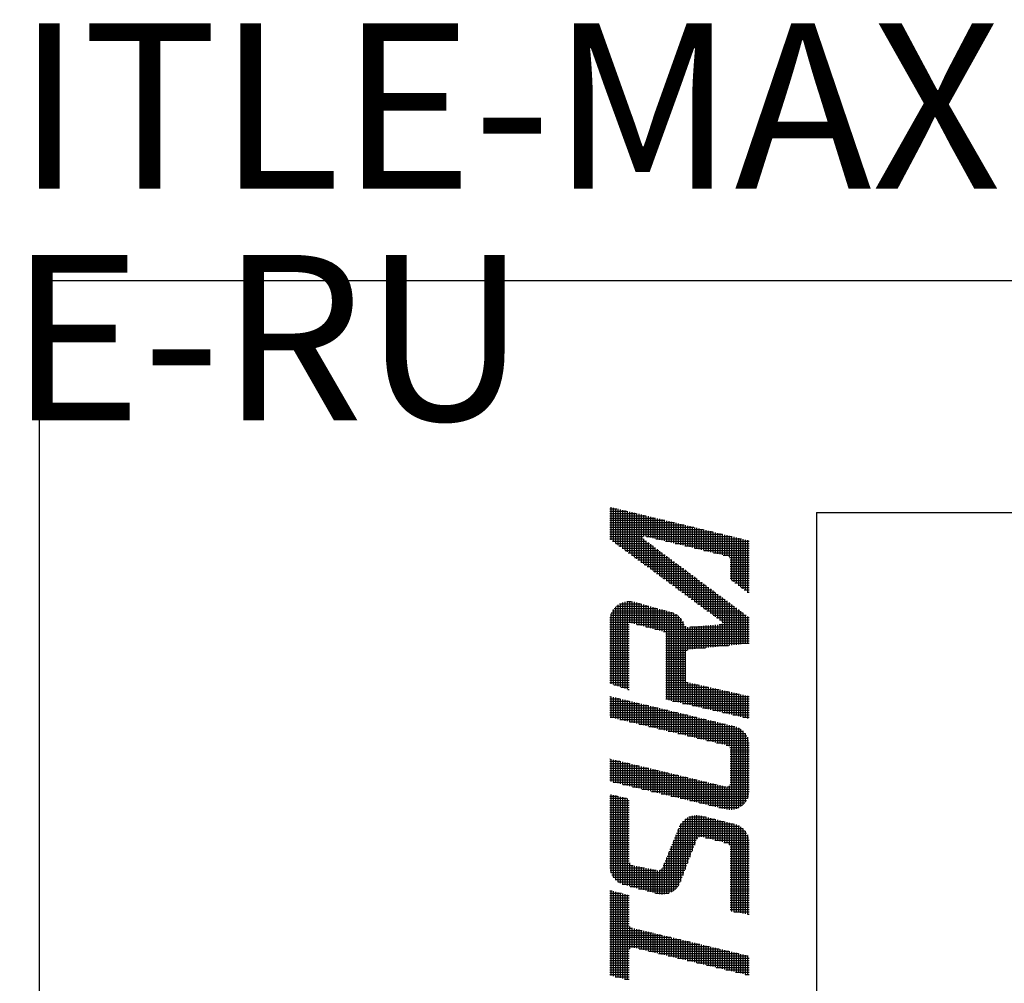
# Model space of a CAD drawing. Extents: x -73 to 264, y 0 to 197.
# Drawn here: x 134 to 149, y 183 to 197 of the extents above; entities that cross this region are included whole.
import ezdxf

# ---------------------------------------------------------------- set-up
doc = ezdxf.new("R2010")
doc.units = 0
doc.header["$LTSCALE"] = 0.5
doc.layers.add('AM_BOR', color=7, linetype='CONTINUOUS')
doc.styles.get("Standard").update_dxf_attribs({"font": 'isocp.shx', "bigfont": 'EXTFONT.SHX'})

msp = doc.modelspace()

# ---------------------------------------------------------------- linework, layer by layer
at = {"layer": 'AM_BOR', "linetype": 'CONTINUOUS'}
for p, q in [((239.127, 193.238), (134.127, 193.238)), ((134.127, 193.238), (134.127, 44.738))]:
    msp.add_line(p, q, dxfattribs=at)
at = {"layer": 'AM_BOR', "color": 4, "linetype": 'CONTINUOUS'}
for p, q in [((142.751, 189.794), (142.859, 189.794)), ((142.769, 189.816), (142.769, 189.322)), ((142.804, 189.808), (142.804, 189.297)), ((142.839, 189.799), (142.839, 189.271)), ((142.874, 189.791), (142.874, 189.245)), ((142.909, 189.782), (142.909, 189.219)), ((142.944, 189.774), (142.944, 189.194)), ((142.979, 189.765), (142.979, 189.168)), ((142.751, 189.759), (143.004, 189.759)), ((142.751, 189.724), (143.149, 189.724)), ((142.751, 189.689), (143.294, 189.689)), ((142.751, 189.654), (143.439, 189.654)), ((142.751, 189.619), (143.584, 189.619)), ((143.014, 189.757), (143.014, 189.142)), ((143.049, 189.748), (143.049, 189.116)), ((143.084, 189.74), (143.084, 189.091)), ((143.119, 189.731), (143.119, 189.065)), ((143.154, 189.723), (143.154, 189.039)), ((143.189, 189.715), (143.189, 189.013)), ((143.224, 189.706), (143.224, 188.987)), ((143.259, 189.698), (143.259, 189.377)), ((143.294, 189.689), (143.294, 189.377)), ((143.329, 189.681), (143.329, 189.368)), ((143.364, 189.672), (143.364, 189.36)), ((143.399, 189.664), (143.399, 189.351)), ((143.434, 189.655), (143.434, 189.343)), ((143.469, 189.647), (143.469, 189.334)), ((143.504, 189.639), (143.504, 189.326)), ((143.539, 189.63), (143.539, 189.318)), ((143.574, 189.622), (143.574, 189.309)), ((142.751, 189.584), (143.729, 189.584)), ((142.751, 189.549), (143.874, 189.549)), ((142.751, 189.514), (144.019, 189.514)), ((142.751, 189.479), (144.164, 189.479)), ((143.609, 189.613), (143.609, 189.301)), ((143.644, 189.605), (143.644, 189.292)), ((143.679, 189.596), (143.679, 189.284)), ((143.714, 189.588), (143.714, 189.275)), ((143.749, 189.579), (143.749, 189.267)), ((143.784, 189.571), (143.784, 189.258)), ((143.819, 189.563), (143.819, 189.25)), ((143.854, 189.554), (143.854, 189.242)), ((143.889, 189.546), (143.889, 189.233)), ((143.924, 189.537), (143.924, 189.225)), ((143.959, 189.529), (143.959, 189.216)), ((143.994, 189.52), (143.994, 189.208)), ((144.029, 189.512), (144.029, 189.199)), ((144.064, 189.503), (144.064, 189.191)), ((144.099, 189.495), (144.099, 189.182)), ((144.134, 189.486), (144.134, 189.174)), ((144.169, 189.478), (144.169, 189.166)), ((144.204, 189.47), (144.204, 189.157)), ((142.751, 189.444), (144.309, 189.444)), ((142.751, 189.409), (144.454, 189.409)), ((142.751, 189.374), (143.256, 189.374)), ((142.751, 189.339), (143.256, 189.339)), ((143.259, 189.337), (143.259, 188.962)), ((143.304, 189.374), (144.599, 189.374)), ((143.449, 189.339), (144.744, 189.339)), ((144.239, 189.461), (144.239, 189.149)), ((144.274, 189.453), (144.274, 189.14)), ((144.309, 189.444), (144.309, 189.132)), ((144.344, 189.436), (144.344, 189.123)), ((144.379, 189.427), (144.379, 189.115)), ((144.414, 189.419), (144.414, 189.106)), ((144.449, 189.41), (144.449, 189.098)), ((144.484, 189.402), (144.484, 189.089)), ((144.519, 189.394), (144.519, 189.081)), ((144.554, 189.385), (144.554, 189.065)), ((144.589, 189.377), (144.589, 188.714)), ((144.624, 189.368), (144.624, 188.688)), ((144.659, 189.36), (144.659, 188.662)), ((144.694, 189.351), (144.694, 188.636)), ((144.729, 189.343), (144.729, 188.609)), ((144.764, 189.334), (144.764, 188.583)), ((144.799, 189.326), (144.799, 188.557)), ((142.793, 189.304), (143.303, 189.304)), ((142.841, 189.269), (143.35, 189.269)), ((142.889, 189.234), (143.397, 189.234)), ((142.936, 189.199), (143.444, 189.199)), ((143.294, 189.311), (143.294, 188.936)), ((143.329, 189.285), (143.329, 188.91)), ((143.364, 189.259), (143.364, 188.884)), ((143.399, 189.233), (143.399, 188.859)), ((143.434, 189.207), (143.434, 188.833)), ((143.469, 189.181), (143.469, 188.807)), ((143.594, 189.304), (144.859, 189.304)), ((143.739, 189.269), (144.859, 189.269)), ((143.884, 189.234), (144.859, 189.234)), ((144.029, 189.199), (144.859, 189.199)), ((144.834, 189.318), (144.834, 188.531)), ((142.984, 189.164), (143.491, 189.164)), ((143.031, 189.129), (143.538, 189.129)), ((143.079, 189.094), (143.586, 189.094)), ((143.126, 189.059), (143.633, 189.059)), ((143.174, 189.024), (143.68, 189.024)), ((143.504, 189.155), (143.504, 188.781)), ((143.539, 189.129), (143.539, 188.756)), ((143.574, 189.103), (143.574, 188.73)), ((143.609, 189.077), (143.609, 188.704)), ((143.644, 189.051), (143.644, 188.678)), ((143.679, 189.025), (143.679, 188.653)), ((144.174, 189.164), (144.859, 189.164)), ((144.319, 189.129), (144.859, 189.129)), ((144.464, 189.094), (144.859, 189.094)), ((144.559, 189.059), (144.859, 189.059)), ((144.568, 189.024), (144.859, 189.024)), ((143.221, 188.989), (143.727, 188.989)), ((143.269, 188.954), (143.774, 188.954)), ((143.316, 188.919), (143.821, 188.919)), ((143.364, 188.884), (143.868, 188.884)), ((143.714, 188.999), (143.714, 188.627)), ((143.749, 188.973), (143.749, 188.601)), ((143.784, 188.947), (143.784, 188.575)), ((143.819, 188.921), (143.819, 188.549)), ((143.854, 188.895), (143.854, 188.524)), ((144.568, 188.989), (144.859, 188.989)), ((144.568, 188.954), (144.859, 188.954)), ((144.568, 188.919), (144.859, 188.919)), ((144.568, 188.884), (144.859, 188.884)), ((143.412, 188.849), (143.915, 188.849)), ((143.459, 188.814), (143.962, 188.814)), ((143.507, 188.779), (144.01, 188.779)), ((143.554, 188.744), (144.057, 188.744)), ((143.889, 188.869), (143.889, 188.498)), ((143.924, 188.843), (143.924, 188.472)), ((143.959, 188.817), (143.959, 188.446)), ((143.994, 188.791), (143.994, 188.421)), ((144.029, 188.765), (144.029, 188.395)), ((144.064, 188.739), (144.064, 188.369)), ((144.568, 188.849), (144.859, 188.849)), ((144.568, 188.814), (144.859, 188.814)), ((144.568, 188.779), (144.859, 188.779)), ((144.568, 188.744), (144.859, 188.744)), ((143.602, 188.709), (144.104, 188.709)), ((143.649, 188.674), (144.151, 188.674)), ((143.697, 188.639), (144.198, 188.639)), ((143.744, 188.604), (144.245, 188.604)), ((144.099, 188.713), (144.099, 188.343)), ((144.134, 188.687), (144.134, 188.318)), ((144.169, 188.661), (144.169, 188.292)), ((144.204, 188.635), (144.204, 188.266)), ((144.239, 188.609), (144.239, 188.24)), ((144.274, 188.583), (144.274, 188.215)), ((144.596, 188.709), (144.859, 188.709)), ((144.642, 188.674), (144.859, 188.674)), ((144.689, 188.639), (144.859, 188.639)), ((144.736, 188.604), (144.859, 188.604)), ((143.792, 188.569), (144.292, 188.569)), ((143.839, 188.534), (144.339, 188.534)), ((143.887, 188.499), (144.387, 188.499)), ((143.935, 188.464), (144.434, 188.464)), ((143.982, 188.429), (144.481, 188.429)), ((144.309, 188.557), (144.309, 188.189)), ((144.344, 188.531), (144.344, 188.163)), ((144.379, 188.505), (144.379, 188.137)), ((144.414, 188.479), (144.414, 188.112)), ((144.449, 188.453), (144.449, 188.084)), ((144.484, 188.427), (144.484, 187.723)), ((144.782, 188.569), (144.859, 188.569)), ((144.829, 188.534), (144.859, 188.534)), ((142.816, 188.289), (143.468, 188.289)), ((142.839, 188.314), (142.839, 187.125)), ((142.85, 188.324), (143.341, 188.324)), ((142.874, 188.343), (142.874, 187.114)), ((142.9, 188.359), (143.215, 188.359)), ((142.909, 188.364), (142.909, 187.102)), ((142.944, 188.379), (142.944, 187.09)), ((142.979, 188.389), (142.979, 187.079)), ((143.008, 188.394), (143.075, 188.394)), ((143.014, 188.395), (143.014, 187.067)), ((143.049, 188.396), (143.049, 188.074)), ((143.084, 188.393), (143.084, 188.065)), ((143.119, 188.386), (143.119, 188.055)), ((143.154, 188.376), (143.154, 188.046)), ((143.189, 188.366), (143.189, 188.037)), ((143.224, 188.357), (143.224, 188.028)), ((143.259, 188.347), (143.259, 188.019)), ((143.294, 188.337), (143.294, 188.01)), ((143.329, 188.328), (143.329, 188.001)), ((143.364, 188.318), (143.364, 187.991)), ((143.399, 188.308), (143.399, 187.982)), ((143.434, 188.299), (143.434, 187.973)), ((143.469, 188.289), (143.469, 187.964)), ((143.504, 188.279), (143.504, 187.955)), ((144.03, 188.394), (144.528, 188.394)), ((144.077, 188.359), (144.575, 188.359)), ((144.125, 188.324), (144.622, 188.324)), ((144.172, 188.289), (144.669, 188.289)), ((144.519, 188.401), (144.519, 187.726)), ((144.554, 188.375), (144.554, 187.73)), ((144.589, 188.349), (144.589, 187.733)), ((144.624, 188.323), (144.624, 187.737)), ((144.659, 188.297), (144.659, 187.74)), ((142.754, 188.149), (143.812, 188.149)), ((142.762, 188.184), (143.773, 188.184)), ((142.769, 188.206), (142.769, 187.149)), ((142.774, 188.219), (143.712, 188.219)), ((142.792, 188.254), (143.594, 188.254)), ((142.804, 188.273), (142.804, 187.137)), ((143.539, 188.27), (143.539, 187.946)), ((143.574, 188.26), (143.574, 187.937)), ((143.609, 188.25), (143.609, 186.91)), ((143.644, 188.241), (143.644, 186.902)), ((143.679, 188.231), (143.679, 186.894)), ((143.714, 188.218), (143.714, 186.886)), ((143.749, 188.2), (143.749, 186.878)), ((143.784, 188.176), (143.784, 186.87)), ((143.819, 188.142), (143.819, 186.862)), ((144.22, 188.254), (144.716, 188.254)), ((144.267, 188.219), (144.763, 188.219)), ((144.315, 188.184), (144.811, 188.184)), ((144.363, 188.149), (144.858, 188.149)), ((144.694, 188.271), (144.694, 187.744)), ((144.729, 188.245), (144.729, 187.747)), ((144.764, 188.219), (144.764, 187.751)), ((144.799, 188.193), (144.799, 187.754)), ((144.834, 188.167), (144.834, 187.758)), ((142.751, 188.114), (143.84, 188.114)), ((142.751, 188.079), (143.86, 188.079)), ((142.751, 188.044), (143.042, 188.044)), ((142.751, 188.009), (143.042, 188.009)), ((143.162, 188.044), (143.874, 188.044)), ((143.296, 188.009), (143.904, 188.009)), ((143.854, 188.091), (143.854, 186.854)), ((143.889, 188.019), (143.889, 186.845)), ((143.924, 188.006), (143.924, 187.659)), ((143.959, 188.008), (143.959, 187.67)), ((143.969, 188.009), (144.859, 188.009)), ((143.994, 188.011), (143.994, 187.674)), ((144.029, 188.014), (144.029, 187.677)), ((144.064, 188.017), (144.064, 187.681)), ((144.099, 188.02), (144.099, 187.684)), ((144.134, 188.022), (144.134, 187.688)), ((144.169, 188.025), (144.169, 187.691)), ((144.204, 188.028), (144.204, 187.695)), ((144.239, 188.031), (144.239, 187.698)), ((144.274, 188.034), (144.274, 187.702)), ((144.309, 188.036), (144.309, 187.705)), ((144.344, 188.039), (144.344, 187.709)), ((144.379, 188.042), (144.379, 187.712)), ((144.406, 188.044), (144.859, 188.044)), ((144.41, 188.114), (144.859, 188.114)), ((144.414, 188.045), (144.414, 187.716)), ((144.449, 188.056), (144.449, 187.719)), ((144.451, 188.079), (144.859, 188.079)), ((142.751, 187.974), (143.042, 187.974)), ((142.751, 187.939), (143.042, 187.939)), ((142.751, 187.904), (143.042, 187.904)), ((142.751, 187.869), (143.042, 187.869)), ((142.751, 187.834), (143.042, 187.834)), ((143.43, 187.974), (144.859, 187.974)), ((143.564, 187.939), (144.859, 187.939)), ((143.599, 187.904), (144.859, 187.904)), ((143.599, 187.869), (144.859, 187.869)), ((143.599, 187.834), (144.859, 187.834)), ((142.751, 187.799), (143.042, 187.799)), ((142.751, 187.764), (143.042, 187.764)), ((142.751, 187.729), (143.042, 187.729)), ((142.751, 187.694), (143.042, 187.694)), ((143.599, 187.799), (144.859, 187.799)), ((143.599, 187.764), (144.859, 187.764)), ((143.599, 187.729), (144.546, 187.729)), ((143.599, 187.694), (144.196, 187.694)), ((142.751, 187.659), (143.042, 187.659)), ((142.751, 187.624), (143.042, 187.624)), ((142.751, 187.589), (143.042, 187.589)), ((142.751, 187.554), (143.042, 187.554)), ((143.599, 187.659), (143.923, 187.659)), ((143.599, 187.624), (143.895, 187.624)), ((143.599, 187.589), (143.89, 187.589)), ((143.599, 187.554), (143.89, 187.554)), ((142.751, 187.519), (143.042, 187.519)), ((142.751, 187.484), (143.042, 187.484)), ((142.751, 187.449), (143.042, 187.449)), ((142.751, 187.414), (143.042, 187.414)), ((143.599, 187.519), (143.89, 187.519)), ((143.599, 187.484), (143.89, 187.484)), ((143.599, 187.449), (143.89, 187.449)), ((143.599, 187.414), (143.89, 187.414)), ((142.751, 187.379), (143.042, 187.379)), ((142.751, 187.344), (143.042, 187.344)), ((142.751, 187.309), (143.042, 187.309)), ((142.751, 187.274), (143.042, 187.274)), ((142.751, 187.239), (143.042, 187.239)), ((143.599, 187.379), (143.89, 187.379)), ((143.599, 187.344), (143.89, 187.344)), ((143.599, 187.309), (143.89, 187.309)), ((143.599, 187.274), (143.89, 187.274)), ((143.599, 187.239), (143.89, 187.239)), ((142.751, 187.204), (143.042, 187.204)), ((142.751, 187.169), (143.042, 187.169)), ((142.812, 187.134), (143.042, 187.134)), ((142.917, 187.099), (143.042, 187.099)), ((143.599, 187.204), (143.898, 187.204)), ((143.599, 187.169), (143.936, 187.169)), ((143.599, 187.134), (144.089, 187.134)), ((143.599, 187.099), (144.244, 187.099)), ((143.924, 187.176), (143.924, 186.837)), ((143.959, 187.163), (143.959, 186.829)), ((143.994, 187.156), (143.994, 186.821)), ((144.029, 187.148), (144.029, 186.813)), ((144.064, 187.14), (144.064, 186.805)), ((144.099, 187.132), (144.099, 186.797)), ((144.134, 187.124), (144.134, 186.789)), ((144.169, 187.116), (144.169, 186.781)), ((144.204, 187.108), (144.204, 186.773)), ((144.239, 187.1), (144.239, 186.765)), ((144.274, 187.093), (144.274, 186.757)), ((142.751, 186.959), (142.758, 186.959)), ((142.769, 186.957), (142.769, 186.642)), ((142.804, 186.948), (142.804, 186.633)), ((142.839, 186.94), (142.839, 186.625)), ((143.022, 187.064), (143.042, 187.064)), ((143.599, 187.064), (144.4, 187.064)), ((143.599, 187.029), (144.555, 187.029)), ((143.599, 186.994), (144.711, 186.994)), ((143.599, 186.959), (144.859, 186.959)), ((144.309, 187.085), (144.309, 186.749)), ((144.344, 187.077), (144.344, 186.74)), ((144.379, 187.069), (144.379, 186.732)), ((144.414, 187.061), (144.414, 186.724)), ((144.449, 187.053), (144.449, 186.716)), ((144.484, 187.045), (144.484, 186.708)), ((144.519, 187.037), (144.519, 186.7)), ((144.554, 187.03), (144.554, 186.692)), ((144.589, 187.022), (144.589, 186.684)), ((144.624, 187.014), (144.624, 186.676)), ((144.659, 187.006), (144.659, 186.668)), ((144.694, 186.998), (144.694, 186.66)), ((144.729, 186.99), (144.729, 186.652)), ((144.764, 186.982), (144.764, 186.644)), ((144.799, 186.974), (144.799, 186.635)), ((144.834, 186.967), (144.834, 186.627)), ((142.751, 186.924), (142.903, 186.924)), ((142.751, 186.889), (143.048, 186.889)), ((142.751, 186.854), (143.193, 186.854)), ((142.751, 186.819), (143.338, 186.819)), ((142.874, 186.931), (142.874, 186.616)), ((142.909, 186.923), (142.909, 186.608)), ((142.944, 186.914), (142.944, 186.6)), ((142.979, 186.906), (142.979, 186.591)), ((143.014, 186.897), (143.014, 186.583)), ((143.049, 186.889), (143.049, 186.574)), ((143.084, 186.88), (143.084, 186.566)), ((143.119, 186.872), (143.119, 186.558)), ((143.154, 186.864), (143.154, 186.549)), ((143.189, 186.855), (143.189, 186.541)), ((143.224, 186.847), (143.224, 186.532)), ((143.259, 186.838), (143.259, 186.524)), ((143.294, 186.83), (143.294, 186.516)), ((143.329, 186.821), (143.329, 186.507)), ((143.364, 186.813), (143.364, 186.499)), ((143.399, 186.804), (143.399, 186.49)), ((143.434, 186.796), (143.434, 186.482)), ((143.599, 186.924), (144.859, 186.924)), ((143.699, 186.889), (144.859, 186.889)), ((143.851, 186.854), (144.859, 186.854)), ((144.003, 186.819), (144.859, 186.819)), ((142.751, 186.784), (143.483, 186.784)), ((142.751, 186.749), (143.628, 186.749)), ((142.751, 186.714), (143.773, 186.714)), ((142.751, 186.679), (143.918, 186.679)), ((142.758, 186.644), (144.063, 186.644)), ((143.469, 186.788), (143.469, 186.474)), ((143.504, 186.779), (143.504, 186.465)), ((143.539, 186.771), (143.539, 186.457)), ((143.574, 186.762), (143.574, 186.448)), ((143.609, 186.754), (143.609, 186.44)), ((143.644, 186.745), (143.644, 186.432)), ((143.679, 186.737), (143.679, 186.423)), ((143.714, 186.728), (143.714, 186.415)), ((143.749, 186.72), (143.749, 186.406)), ((143.784, 186.711), (143.784, 186.398)), ((143.819, 186.703), (143.819, 186.39)), ((143.854, 186.695), (143.854, 186.381)), ((143.889, 186.686), (143.889, 186.373)), ((143.924, 186.678), (143.924, 186.364)), ((143.959, 186.669), (143.959, 186.356)), ((143.994, 186.661), (143.994, 186.348)), ((144.029, 186.652), (144.029, 186.339)), ((144.064, 186.644), (144.064, 186.331)), ((144.154, 186.784), (144.859, 186.784)), ((144.306, 186.749), (144.859, 186.749)), ((144.458, 186.714), (144.859, 186.714)), ((144.609, 186.679), (144.859, 186.679)), ((144.761, 186.644), (144.859, 186.644)), ((142.903, 186.609), (144.208, 186.609)), ((143.049, 186.574), (144.353, 186.574)), ((143.195, 186.539), (144.498, 186.539)), ((143.341, 186.504), (144.642, 186.504)), ((144.099, 186.635), (144.099, 186.322)), ((144.134, 186.627), (144.134, 186.314)), ((144.169, 186.619), (144.169, 186.306)), ((144.204, 186.61), (144.204, 186.297)), ((144.239, 186.602), (144.239, 186.289)), ((144.274, 186.593), (144.274, 186.28)), ((144.309, 186.585), (144.309, 186.272)), ((144.344, 186.576), (144.344, 186.264)), ((144.379, 186.568), (144.379, 186.255)), ((144.414, 186.559), (144.414, 186.247)), ((144.449, 186.551), (144.449, 186.238)), ((144.484, 186.543), (144.484, 186.23)), ((144.519, 186.534), (144.519, 186.222)), ((144.554, 186.526), (144.554, 186.206)), ((144.589, 186.517), (144.589, 185.247)), ((144.624, 186.509), (144.624, 185.252)), ((144.659, 186.499), (144.659, 185.261)), ((143.487, 186.469), (144.723, 186.469)), ((143.633, 186.434), (144.768, 186.434)), ((143.778, 186.399), (144.8, 186.399)), ((143.924, 186.364), (144.822, 186.364)), ((144.694, 186.485), (144.694, 185.275)), ((144.729, 186.465), (144.729, 185.295)), ((144.764, 186.438), (144.764, 185.322)), ((144.799, 186.4), (144.799, 185.36)), ((144.834, 186.342), (144.834, 185.418)), ((144.07, 186.329), (144.839, 186.329)), ((144.216, 186.294), (144.85, 186.294)), ((144.362, 186.259), (144.857, 186.259)), ((144.508, 186.224), (144.859, 186.224)), ((144.565, 186.189), (144.859, 186.189)), ((144.568, 186.154), (144.859, 186.154)), ((144.568, 186.119), (144.859, 186.119)), ((144.568, 186.084), (144.859, 186.084)), ((144.568, 186.049), (144.859, 186.049)), ((142.751, 186.014), (142.757, 186.014)), ((142.751, 185.979), (142.903, 185.979)), ((142.751, 185.944), (143.049, 185.944)), ((142.751, 185.909), (143.195, 185.909)), ((142.769, 186.011), (142.769, 185.672)), ((142.804, 186.003), (142.804, 185.664)), ((142.839, 185.995), (142.839, 185.655)), ((142.874, 185.986), (142.874, 185.647)), ((142.909, 185.978), (142.909, 185.638)), ((142.944, 185.969), (142.944, 185.63)), ((142.979, 185.961), (142.979, 185.621)), ((143.014, 185.953), (143.014, 185.613)), ((143.049, 185.944), (143.049, 185.605)), ((143.084, 185.936), (143.084, 185.596)), ((143.119, 185.927), (143.119, 185.588)), ((143.154, 185.919), (143.154, 185.579)), ((143.189, 185.911), (143.189, 185.571)), ((143.224, 185.902), (143.224, 185.562)), ((144.568, 186.014), (144.859, 186.014)), ((144.568, 185.979), (144.859, 185.979)), ((144.568, 185.944), (144.859, 185.944)), ((144.568, 185.909), (144.859, 185.909)), ((142.751, 185.874), (143.341, 185.874)), ((142.751, 185.839), (143.487, 185.839)), ((142.751, 185.804), (143.632, 185.804)), ((142.751, 185.769), (143.778, 185.769)), ((143.259, 185.894), (143.259, 185.554)), ((143.294, 185.885), (143.294, 185.545)), ((143.329, 185.877), (143.329, 185.537)), ((143.364, 185.869), (143.364, 185.529)), ((143.399, 185.86), (143.399, 185.52)), ((143.434, 185.852), (143.434, 185.512)), ((143.469, 185.843), (143.469, 185.503)), ((143.504, 185.835), (143.504, 185.495)), ((143.539, 185.827), (143.539, 185.486)), ((143.574, 185.818), (143.574, 185.478)), ((143.609, 185.81), (143.609, 185.469)), ((143.644, 185.801), (143.644, 185.461)), ((143.679, 185.793), (143.679, 185.453)), ((143.714, 185.785), (143.714, 185.444)), ((143.749, 185.776), (143.749, 185.436)), ((143.784, 185.768), (143.784, 185.427)), ((143.819, 185.759), (143.819, 185.419)), ((143.854, 185.751), (143.854, 185.41)), ((144.568, 185.874), (144.859, 185.874)), ((144.568, 185.839), (144.859, 185.839)), ((144.568, 185.804), (144.859, 185.804)), ((144.568, 185.769), (144.859, 185.769)), ((142.751, 185.734), (143.924, 185.734)), ((142.751, 185.699), (144.07, 185.699)), ((142.802, 185.664), (144.216, 185.664)), ((142.947, 185.629), (144.362, 185.629)), ((143.889, 185.743), (143.889, 185.402)), ((143.924, 185.734), (143.924, 185.393)), ((143.959, 185.726), (143.959, 185.385)), ((143.994, 185.717), (143.994, 185.376)), ((144.029, 185.709), (144.029, 185.368)), ((144.064, 185.701), (144.064, 185.36)), ((144.099, 185.692), (144.099, 185.351)), ((144.134, 185.684), (144.134, 185.343)), ((144.169, 185.675), (144.169, 185.334)), ((144.204, 185.667), (144.204, 185.326)), ((144.239, 185.659), (144.239, 185.317)), ((144.274, 185.65), (144.274, 185.309)), ((144.309, 185.642), (144.309, 185.3)), ((144.344, 185.633), (144.344, 185.292)), ((144.379, 185.625), (144.379, 185.284)), ((144.414, 185.617), (144.414, 185.275)), ((144.449, 185.608), (144.449, 185.267)), ((144.484, 185.6), (144.484, 185.258)), ((144.554, 185.607), (144.554, 185.247)), ((144.567, 185.629), (144.859, 185.629)), ((144.568, 185.734), (144.859, 185.734)), ((144.568, 185.699), (144.859, 185.699)), ((144.568, 185.664), (144.859, 185.664)), ((142.751, 185.454), (142.865, 185.454)), ((142.769, 185.478), (142.769, 184.295)), ((142.804, 185.469), (142.804, 184.228)), ((142.839, 185.461), (142.839, 184.187)), ((142.874, 185.452), (142.874, 184.158)), ((143.092, 185.594), (144.507, 185.594)), ((143.237, 185.559), (144.859, 185.559)), ((143.382, 185.524), (144.859, 185.524)), ((143.527, 185.489), (144.855, 185.489)), ((143.672, 185.454), (144.847, 185.454)), ((144.519, 185.593), (144.519, 185.25)), ((144.532, 185.594), (144.859, 185.594)), ((142.751, 185.419), (143.005, 185.419)), ((142.751, 185.384), (143.042, 185.384)), ((142.751, 185.349), (143.042, 185.349)), ((142.751, 185.314), (143.042, 185.314)), ((142.909, 185.443), (142.909, 184.137)), ((142.944, 185.434), (142.944, 184.122)), ((142.979, 185.426), (142.979, 184.111)), ((143.014, 185.417), (143.014, 184.102)), ((143.817, 185.419), (144.834, 185.419)), ((143.962, 185.384), (144.816, 185.384)), ((144.107, 185.349), (144.79, 185.349)), ((144.252, 185.314), (144.755, 185.314)), ((142.751, 185.279), (143.042, 185.279)), ((142.751, 185.244), (143.042, 185.244)), ((142.751, 185.209), (143.042, 185.209)), ((142.751, 185.174), (143.042, 185.174)), ((143.994, 185.155), (143.994, 184.619)), ((144.029, 185.161), (144.029, 184.71)), ((144.064, 185.163), (144.064, 184.8)), ((144.099, 185.161), (144.099, 184.833)), ((144.134, 185.155), (144.134, 184.839)), ((144.397, 185.279), (144.703, 185.279)), ((142.751, 185.139), (143.042, 185.139)), ((142.751, 185.104), (143.042, 185.104)), ((142.751, 185.069), (143.042, 185.069)), ((142.751, 185.034), (143.042, 185.034)), ((143.819, 185.029), (143.819, 184.164)), ((143.822, 185.034), (144.617, 185.034)), ((143.85, 185.069), (144.477, 185.069)), ((143.854, 185.073), (143.854, 184.255)), ((143.888, 185.104), (144.337, 185.104)), ((143.889, 185.105), (143.889, 184.346)), ((143.924, 185.127), (143.924, 184.437)), ((143.948, 185.139), (144.197, 185.139)), ((143.959, 185.144), (143.959, 184.528)), ((144.169, 185.146), (144.169, 184.831)), ((144.204, 185.138), (144.204, 184.823)), ((144.239, 185.129), (144.239, 184.814)), ((144.274, 185.12), (144.274, 184.805)), ((144.309, 185.111), (144.309, 184.796)), ((144.344, 185.103), (144.344, 184.788)), ((144.379, 185.094), (144.379, 184.779)), ((144.414, 185.085), (144.414, 184.77)), ((144.449, 185.076), (144.449, 184.761)), ((144.484, 185.068), (144.484, 184.753)), ((144.519, 185.059), (144.519, 184.744)), ((144.554, 185.05), (144.554, 184.718)), ((144.589, 185.041), (144.589, 183.71)), ((144.624, 185.033), (144.624, 183.704)), ((144.659, 185.023), (144.659, 183.699)), ((144.694, 185.009), (144.694, 183.693)), ((142.751, 184.999), (143.042, 184.999)), ((142.751, 184.964), (143.042, 184.964)), ((142.751, 184.929), (143.042, 184.929)), ((142.751, 184.894), (143.042, 184.894)), ((142.751, 184.859), (143.042, 184.859)), ((143.745, 184.859), (144.836, 184.859)), ((143.749, 184.868), (143.749, 184.052)), ((143.759, 184.894), (144.819, 184.894)), ((143.773, 184.929), (144.795, 184.929)), ((143.784, 184.955), (143.784, 184.094)), ((143.788, 184.964), (144.761, 184.964)), ((143.802, 184.999), (144.712, 184.999)), ((144.729, 184.989), (144.729, 183.687)), ((144.764, 184.962), (144.764, 183.681)), ((144.799, 184.924), (144.799, 183.675)), ((144.834, 184.865), (144.834, 183.669)), ((142.751, 184.824), (143.042, 184.824)), ((142.751, 184.789), (143.042, 184.789)), ((142.751, 184.754), (143.042, 184.754)), ((142.751, 184.719), (143.042, 184.719)), ((143.688, 184.719), (144.032, 184.719)), ((143.702, 184.754), (144.046, 184.754)), ((143.714, 184.782), (143.714, 184.022)), ((143.717, 184.789), (144.059, 184.789)), ((143.731, 184.824), (144.084, 184.824)), ((144.197, 184.824), (144.848, 184.824)), ((144.337, 184.789), (144.856, 184.789)), ((144.477, 184.754), (144.859, 184.754)), ((144.553, 184.719), (144.859, 184.719)), ((142.751, 184.684), (143.042, 184.684)), ((142.751, 184.649), (143.042, 184.649)), ((142.751, 184.614), (143.042, 184.614)), ((142.751, 184.579), (143.042, 184.579)), ((143.631, 184.579), (143.978, 184.579)), ((143.644, 184.609), (143.644, 183.985)), ((143.646, 184.614), (143.992, 184.614)), ((143.66, 184.649), (144.005, 184.649)), ((143.674, 184.684), (144.019, 184.684)), ((143.679, 184.696), (143.679, 184)), ((144.568, 184.684), (144.859, 184.684)), ((144.568, 184.649), (144.859, 184.649)), ((144.568, 184.614), (144.859, 184.614)), ((144.568, 184.579), (144.859, 184.579)), ((142.751, 184.544), (143.042, 184.544)), ((142.751, 184.509), (143.042, 184.509)), ((142.751, 184.474), (143.042, 184.474)), ((142.751, 184.439), (143.052, 184.439)), ((143.049, 184.444), (143.049, 184.092)), ((143.084, 184.41), (143.084, 184.083)), ((143.574, 184.437), (143.574, 183.969)), ((143.575, 184.439), (143.924, 184.439)), ((143.589, 184.474), (143.938, 184.474)), ((143.603, 184.509), (143.951, 184.509)), ((143.609, 184.523), (143.609, 183.974)), ((143.617, 184.544), (143.965, 184.544)), ((144.568, 184.544), (144.859, 184.544)), ((144.568, 184.509), (144.859, 184.509)), ((144.568, 184.474), (144.859, 184.474)), ((144.568, 184.439), (144.859, 184.439)), ((142.751, 184.404), (143.103, 184.404)), ((142.752, 184.369), (143.278, 184.369)), ((142.757, 184.334), (143.453, 184.334)), ((142.767, 184.299), (143.871, 184.299)), ((142.782, 184.264), (143.857, 184.264)), ((143.119, 184.401), (143.119, 184.073)), ((143.154, 184.394), (143.154, 184.063)), ((143.189, 184.387), (143.189, 184.054)), ((143.224, 184.38), (143.224, 184.044)), ((143.259, 184.373), (143.259, 184.034)), ((143.294, 184.366), (143.294, 184.025)), ((143.329, 184.359), (143.329, 184.015)), ((143.364, 184.352), (143.364, 184.006)), ((143.399, 184.345), (143.399, 183.996)), ((143.434, 184.338), (143.434, 183.986)), ((143.469, 184.331), (143.469, 183.977)), ((143.504, 184.333), (143.504, 183.97)), ((143.506, 184.334), (143.884, 184.334)), ((143.539, 184.358), (143.539, 183.967)), ((143.546, 184.369), (143.898, 184.369)), ((143.56, 184.404), (143.911, 184.404)), ((144.568, 184.404), (144.859, 184.404)), ((144.568, 184.369), (144.859, 184.369)), ((144.568, 184.334), (144.859, 184.334)), ((144.568, 184.299), (144.859, 184.299)), ((144.568, 184.264), (144.859, 184.264)), ((142.803, 184.229), (143.844, 184.229)), ((142.832, 184.194), (143.83, 184.194)), ((142.872, 184.159), (143.817, 184.159)), ((142.937, 184.124), (143.801, 184.124)), ((144.568, 184.229), (144.859, 184.229)), ((144.568, 184.194), (144.859, 184.194)), ((144.568, 184.159), (144.859, 184.159)), ((144.568, 184.124), (144.859, 184.124)), ((142.751, 184.019), (142.789, 184.019)), ((142.751, 183.984), (142.929, 183.984)), ((142.769, 184.024), (142.769, 182.74)), ((142.804, 184.015), (142.804, 182.731)), ((142.839, 184.007), (142.839, 182.722)), ((142.874, 183.998), (142.874, 182.714)), ((142.909, 183.989), (142.909, 182.705)), ((142.944, 183.98), (142.944, 182.696)), ((142.979, 183.972), (142.979, 182.687)), ((143.014, 183.963), (143.014, 182.679)), ((143.059, 184.089), (143.78, 184.089)), ((143.187, 184.054), (143.751, 184.054)), ((143.314, 184.019), (143.709, 184.019)), ((143.441, 183.984), (143.642, 183.984)), ((144.568, 184.089), (144.859, 184.089)), ((144.568, 184.054), (144.859, 184.054)), ((144.568, 184.019), (144.859, 184.019)), ((144.568, 183.984), (144.859, 183.984)), ((142.751, 183.949), (143.042, 183.949)), ((142.751, 183.914), (143.042, 183.914)), ((142.751, 183.879), (143.042, 183.879)), ((142.751, 183.844), (143.042, 183.844)), ((144.568, 183.949), (144.859, 183.949)), ((144.568, 183.914), (144.859, 183.914)), ((144.568, 183.879), (144.859, 183.879)), ((144.568, 183.844), (144.859, 183.844)), ((142.751, 183.809), (143.042, 183.809)), ((142.751, 183.774), (143.042, 183.774)), ((142.751, 183.739), (143.042, 183.739)), ((142.751, 183.704), (143.042, 183.704)), ((142.751, 183.669), (143.042, 183.669)), ((144.568, 183.809), (144.859, 183.809)), ((144.568, 183.774), (144.859, 183.774)), ((144.568, 183.739), (144.859, 183.739)), ((144.625, 183.704), (144.859, 183.704)), ((144.835, 183.669), (144.859, 183.669)), ((142.751, 183.634), (143.042, 183.634)), ((142.751, 183.599), (143.042, 183.599)), ((142.751, 183.564), (143.042, 183.564)), ((142.751, 183.529), (143.042, 183.529)), ((142.751, 183.494), (143.044, 183.494)), ((142.751, 183.459), (143.092, 183.459)), ((142.751, 183.424), (143.238, 183.424)), ((142.751, 183.389), (143.384, 183.389)), ((143.049, 183.484), (143.049, 183.144)), ((143.084, 183.461), (143.084, 183.167)), ((143.119, 183.453), (143.119, 183.162)), ((143.154, 183.444), (143.154, 183.154)), ((143.189, 183.436), (143.189, 183.145)), ((143.224, 183.428), (143.224, 183.137)), ((143.259, 183.419), (143.259, 183.128)), ((143.294, 183.411), (143.294, 183.12)), ((143.329, 183.402), (143.329, 183.112)), ((143.364, 183.394), (143.364, 183.103)), ((143.399, 183.386), (143.399, 183.095)), ((143.434, 183.377), (143.434, 183.086)), ((143.469, 183.369), (143.469, 183.078)), ((142.751, 183.354), (143.53, 183.354)), ((142.751, 183.319), (143.676, 183.319)), ((142.751, 183.284), (143.821, 183.284)), ((142.751, 183.249), (143.967, 183.249)), ((143.504, 183.36), (143.504, 183.07)), ((143.539, 183.352), (143.539, 183.061)), ((143.574, 183.344), (143.574, 183.053)), ((143.609, 183.335), (143.609, 183.044)), ((143.644, 183.327), (143.644, 183.036)), ((143.679, 183.318), (143.679, 183.028)), ((143.714, 183.31), (143.714, 183.019)), ((143.749, 183.302), (143.749, 183.011)), ((143.784, 183.293), (143.784, 183.002)), ((143.819, 183.285), (143.819, 182.994)), ((143.854, 183.276), (143.854, 182.986)), ((143.889, 183.268), (143.889, 182.977)), ((143.924, 183.26), (143.924, 182.969)), ((143.959, 183.251), (143.959, 182.96)), ((143.994, 183.243), (143.994, 182.952)), ((144.029, 183.234), (144.029, 182.944)), ((144.064, 183.226), (144.064, 182.935)), ((144.099, 183.218), (144.099, 182.927)), ((142.751, 183.214), (144.113, 183.214)), ((142.751, 183.179), (144.259, 183.179)), ((142.751, 183.144), (143.049, 183.144)), ((142.751, 183.109), (143.042, 183.109)), ((142.751, 183.074), (143.042, 183.074)), ((143.193, 183.144), (144.405, 183.144)), ((143.339, 183.109), (144.551, 183.109)), ((143.485, 183.074), (144.696, 183.074)), ((144.134, 183.209), (144.134, 182.918)), ((144.169, 183.201), (144.169, 182.91)), ((144.204, 183.192), (144.204, 182.902)), ((144.239, 183.184), (144.239, 182.893)), ((144.274, 183.176), (144.274, 182.885)), ((144.309, 183.167), (144.309, 182.876)), ((144.344, 183.159), (144.344, 182.868)), ((144.379, 183.15), (144.379, 182.86)), ((144.414, 183.142), (144.414, 182.851)), ((144.449, 183.134), (144.449, 182.843)), ((144.484, 183.125), (144.484, 182.834)), ((144.519, 183.117), (144.519, 182.826)), ((144.554, 183.108), (144.554, 182.818)), ((144.589, 183.1), (144.589, 182.809)), ((144.624, 183.092), (144.624, 182.801)), ((144.659, 183.083), (144.659, 182.792)), ((144.694, 183.075), (144.694, 182.784)), ((142.751, 183.039), (143.042, 183.039)), ((142.751, 183.004), (143.042, 183.004)), ((142.751, 182.969), (143.042, 182.969)), ((142.751, 182.934), (143.042, 182.934)), ((143.631, 183.039), (144.842, 183.039)), ((143.776, 183.004), (144.859, 183.004)), ((143.922, 182.969), (144.859, 182.969)), ((144.068, 182.934), (144.859, 182.934)), ((144.729, 183.066), (144.729, 182.776)), ((144.764, 183.058), (144.764, 182.767)), ((144.799, 183.05), (144.799, 182.759)), ((144.834, 183.041), (144.834, 182.75)), ((142.751, 182.899), (143.042, 182.899)), ((142.751, 182.864), (143.042, 182.864)), ((142.751, 182.829), (143.042, 182.829)), ((142.751, 182.794), (143.042, 182.794)), ((144.214, 182.899), (144.859, 182.899)), ((144.36, 182.864), (144.859, 182.864)), ((144.506, 182.829), (144.859, 182.829)), ((144.651, 182.794), (144.859, 182.794)), ((142.751, 182.759), (143.042, 182.759)), ((142.831, 182.724), (143.042, 182.724)), ((142.971, 182.689), (143.042, 182.689)), ((144.797, 182.759), (144.859, 182.759))]:
    msp.add_line(p, q, dxfattribs=at)
at = {"layer": 'AM_BOR', "color": 5, "linetype": 'CONTINUOUS'}
for q in [(234.127, 189.738), (145.877, 48.738)]:
    msp.add_line((145.877, 189.738), q, dxfattribs=at)

# ---------------------------------------------------------------- texts
at = {"layer": 'AM_BOR'}
for s, p in [('!GENTITLE-MAX', (123.81, 194.627)), ('!GENTITLE-RU', (118.81, 191.127))]:
    msp.add_text(s, height=2.5, dxfattribs=at).set_placement(p)

doc.saveas('drawing.dxf')
